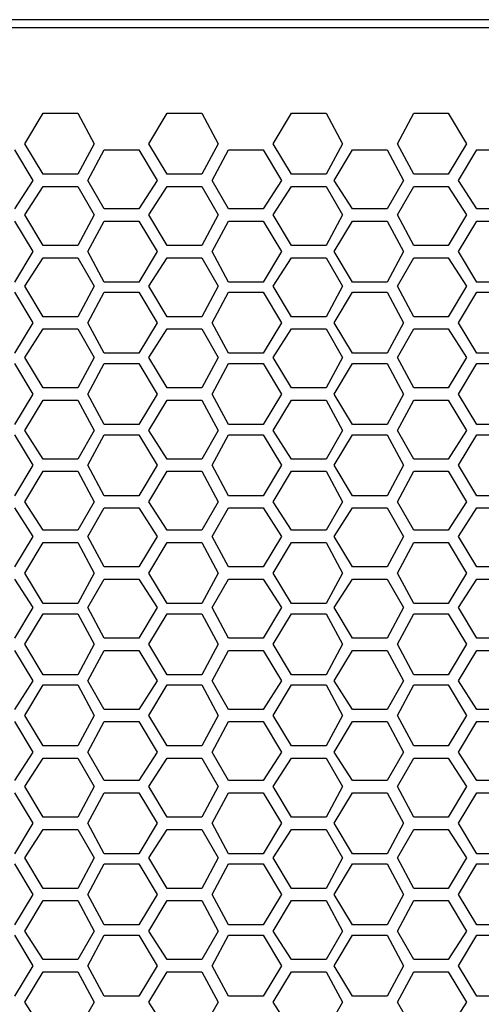
# Model space of a CAD drawing. Units: millimetres. Extents: x 11 to 403, y 11 to 287.
# Drawn here: x 55 to 63, y 170 to 187 of the extents above; entities that cross this region are included whole.
import ezdxf

# ---------------------------------------------------------------- set-up
doc = ezdxf.new("R2010")
doc.units = ezdxf.units.MM
doc.header["$MEASUREMENT"] = 0
doc.layers.add('Capa 1', color=7, linetype='Continuous')

msp = doc.modelspace()

# ---------------------------------------------------------------- linework, layer by layer
at = {"layer": 'Capa 1', "color": 7, "lineweight": 25}
for points in [[(71.896, 187.007), (69.039, 187.007), (65.969, 187.007), (62.936, 187.007), (59.866, 187.007), (56.832, 187.007), (53.799, 187.007), (51.823, 187.007)], [(136.631, 186.866), (50.341, 186.866)], [(55.316, 184.856), (55.633, 185.385)], [(55.633, 185.385), (56.233, 185.385)], [(56.233, 185.385), (56.515, 184.856)], [(57.467, 184.856), (57.785, 185.385)], [(57.785, 185.385), (58.385, 185.385)], [(58.385, 185.385), (58.667, 184.856)], [(59.619, 184.856), (59.937, 185.385)], [(59.937, 185.385), (60.537, 185.385)], [(60.537, 185.385), (60.819, 184.856)], [(61.771, 184.856), (62.054, 185.385)], [(62.054, 185.385), (62.653, 185.385)], [(62.653, 185.385), (62.971, 184.856)], [(55.139, 184.75), (55.457, 184.221)], [(55.633, 184.326), (55.316, 184.856)], [(56.515, 184.856), (56.233, 184.326)], [(56.409, 184.221), (56.691, 184.75)], [(56.691, 184.75), (57.291, 184.75)], [(57.291, 184.75), (57.609, 184.221)], [(57.785, 184.326), (57.467, 184.856)], [(58.667, 184.856), (58.385, 184.326)], [(58.561, 184.221), (58.843, 184.75)], [(58.843, 184.75), (59.443, 184.75)], [(59.443, 184.75), (59.761, 184.221)], [(59.937, 184.326), (59.619, 184.856)], [(60.819, 184.856), (60.537, 184.326)], [(60.678, 184.221), (60.995, 184.75)], [(60.995, 184.75), (61.595, 184.75)], [(61.595, 184.75), (61.877, 184.221)], [(62.054, 184.326), (61.771, 184.856)], [(62.971, 184.856), (62.653, 184.326)], [(62.83, 184.221), (63.147, 184.75)], [(63.147, 184.75), (63.747, 184.75)], [(56.233, 184.326), (55.633, 184.326)], [(58.385, 184.326), (57.785, 184.326)], [(60.537, 184.326), (59.937, 184.326)], [(62.653, 184.326), (62.054, 184.326)], [(55.457, 184.221), (55.139, 183.727)], [(55.316, 183.621), (55.633, 184.115)], [(55.633, 184.115), (56.233, 184.115)], [(56.233, 184.115), (56.515, 183.621)], [(56.691, 183.727), (56.409, 184.221)], [(57.609, 184.221), (57.291, 183.727)], [(57.467, 183.621), (57.785, 184.115)], [(57.785, 184.115), (58.385, 184.115)], [(58.385, 184.115), (58.667, 183.621)], [(58.843, 183.727), (58.561, 184.221)], [(59.761, 184.221), (59.443, 183.727)], [(59.619, 183.621), (59.937, 184.115)], [(59.937, 184.115), (60.537, 184.115)], [(60.537, 184.115), (60.819, 183.621)], [(60.995, 183.727), (60.678, 184.221)], [(61.877, 184.221), (61.595, 183.727)], [(61.771, 183.621), (62.054, 184.115)], [(62.054, 184.115), (62.653, 184.115)], [(62.653, 184.115), (62.971, 183.621)], [(63.147, 183.727), (62.83, 184.221)], [(57.291, 183.727), (56.691, 183.727)], [(59.443, 183.727), (58.843, 183.727)], [(61.595, 183.727), (60.995, 183.727)], [(63.747, 183.727), (63.147, 183.727)], [(55.633, 183.092), (55.316, 183.621)], [(56.515, 183.621), (56.233, 183.092)], [(57.785, 183.092), (57.467, 183.621)], [(58.667, 183.621), (58.385, 183.092)], [(59.937, 183.092), (59.619, 183.621)], [(60.819, 183.621), (60.537, 183.092)], [(62.054, 183.092), (61.771, 183.621)], [(62.971, 183.621), (62.653, 183.092)], [(55.139, 183.515), (55.457, 182.986)], [(56.409, 182.986), (56.691, 183.515)], [(56.691, 183.515), (57.291, 183.515)], [(57.291, 183.515), (57.609, 182.986)], [(58.561, 182.986), (58.843, 183.515)], [(58.843, 183.515), (59.443, 183.515)], [(59.443, 183.515), (59.761, 182.986)], [(60.678, 182.986), (60.995, 183.515)], [(60.995, 183.515), (61.595, 183.515)], [(61.595, 183.515), (61.877, 182.986)], [(62.83, 182.986), (63.147, 183.515)], [(63.147, 183.515), (63.747, 183.515)], [(56.233, 183.092), (55.633, 183.092)], [(58.385, 183.092), (57.785, 183.092)], [(60.537, 183.092), (59.937, 183.092)], [(62.653, 183.092), (62.054, 183.092)], [(55.457, 182.986), (55.139, 182.457)], [(55.316, 182.386), (55.633, 182.88)], [(55.633, 182.88), (56.233, 182.88)], [(56.233, 182.88), (56.515, 182.386)], [(56.691, 182.457), (56.409, 182.986)], [(57.609, 182.986), (57.291, 182.457)], [(57.467, 182.386), (57.785, 182.88)], [(57.785, 182.88), (58.385, 182.88)], [(58.385, 182.88), (58.667, 182.386)], [(58.843, 182.457), (58.561, 182.986)], [(59.761, 182.986), (59.443, 182.457)], [(59.619, 182.386), (59.937, 182.88)], [(59.937, 182.88), (60.537, 182.88)], [(60.537, 182.88), (60.819, 182.386)], [(60.995, 182.457), (60.678, 182.986)], [(61.877, 182.986), (61.595, 182.457)], [(61.771, 182.386), (62.054, 182.88)], [(62.054, 182.88), (62.653, 182.88)], [(62.653, 182.88), (62.971, 182.386)], [(63.147, 182.457), (62.83, 182.986)], [(55.633, 181.857), (55.316, 182.386)], [(56.515, 182.386), (56.233, 181.857)], [(57.291, 182.457), (56.691, 182.457)], [(57.785, 181.857), (57.467, 182.386)], [(58.667, 182.386), (58.385, 181.857)], [(59.443, 182.457), (58.843, 182.457)], [(59.937, 181.857), (59.619, 182.386)], [(60.819, 182.386), (60.537, 181.857)], [(61.595, 182.457), (60.995, 182.457)], [(62.054, 181.857), (61.771, 182.386)], [(62.971, 182.386), (62.653, 181.857)], [(63.747, 182.457), (63.147, 182.457)], [(55.139, 182.28), (55.457, 181.751)], [(56.409, 181.751), (56.691, 182.28)], [(56.691, 182.28), (57.291, 182.28)], [(57.291, 182.28), (57.609, 181.751)], [(58.561, 181.751), (58.843, 182.28)], [(58.843, 182.28), (59.443, 182.28)], [(59.443, 182.28), (59.761, 181.751)], [(60.678, 181.751), (60.995, 182.28)], [(60.995, 182.28), (61.595, 182.28)], [(61.595, 182.28), (61.877, 181.751)], [(62.83, 181.751), (63.147, 182.28)], [(63.147, 182.28), (63.747, 182.28)], [(56.233, 181.857), (55.633, 181.857)], [(58.385, 181.857), (57.785, 181.857)], [(60.537, 181.857), (59.937, 181.857)], [(62.653, 181.857), (62.054, 181.857)], [(55.457, 181.751), (55.139, 181.222)], [(56.691, 181.222), (56.409, 181.751)], [(57.609, 181.751), (57.291, 181.222)], [(58.843, 181.222), (58.561, 181.751)], [(59.761, 181.751), (59.443, 181.222)], [(60.995, 181.222), (60.678, 181.751)], [(61.877, 181.751), (61.595, 181.222)], [(63.147, 181.222), (62.83, 181.751)], [(55.316, 181.151), (55.633, 181.645)], [(55.633, 181.645), (56.233, 181.645)], [(56.233, 181.645), (56.515, 181.151)], [(57.467, 181.151), (57.785, 181.645)], [(57.785, 181.645), (58.385, 181.645)], [(58.385, 181.645), (58.667, 181.151)], [(59.619, 181.151), (59.937, 181.645)], [(59.937, 181.645), (60.537, 181.645)], [(60.537, 181.645), (60.819, 181.151)], [(61.771, 181.151), (62.054, 181.645)], [(62.054, 181.645), (62.653, 181.645)], [(62.653, 181.645), (62.971, 181.151)], [(57.291, 181.222), (56.691, 181.222)], [(59.443, 181.222), (58.843, 181.222)], [(61.595, 181.222), (60.995, 181.222)], [(63.747, 181.222), (63.147, 181.222)], [(55.139, 181.046), (55.457, 180.516)], [(55.633, 180.622), (55.316, 181.151)], [(56.515, 181.151), (56.233, 180.622)], [(56.409, 180.516), (56.691, 181.046)], [(56.691, 181.046), (57.291, 181.046)], [(57.291, 181.046), (57.609, 180.516)], [(57.785, 180.622), (57.467, 181.151)], [(58.667, 181.151), (58.385, 180.622)], [(58.561, 180.516), (58.843, 181.046)], [(58.843, 181.046), (59.443, 181.046)], [(59.443, 181.046), (59.761, 180.516)], [(59.937, 180.622), (59.619, 181.151)], [(60.819, 181.151), (60.537, 180.622)], [(60.678, 180.516), (60.995, 181.046)], [(60.995, 181.046), (61.595, 181.046)], [(61.595, 181.046), (61.877, 180.516)], [(62.054, 180.622), (61.771, 181.151)], [(62.971, 181.151), (62.653, 180.622)], [(62.83, 180.516), (63.147, 181.046)], [(63.147, 181.046), (63.747, 181.046)], [(55.457, 180.516), (55.139, 179.987)], [(56.233, 180.622), (55.633, 180.622)], [(56.691, 179.987), (56.409, 180.516)], [(57.609, 180.516), (57.291, 179.987)], [(58.385, 180.622), (57.785, 180.622)], [(58.843, 179.987), (58.561, 180.516)], [(59.761, 180.516), (59.443, 179.987)], [(60.537, 180.622), (59.937, 180.622)], [(60.995, 179.987), (60.678, 180.516)], [(61.877, 180.516), (61.595, 179.987)], [(62.653, 180.622), (62.054, 180.622)], [(63.147, 179.987), (62.83, 180.516)], [(55.316, 179.881), (55.633, 180.411)], [(55.633, 180.411), (56.233, 180.411)], [(56.233, 180.411), (56.515, 179.881)], [(57.467, 179.881), (57.785, 180.411)], [(57.785, 180.411), (58.385, 180.411)], [(58.385, 180.411), (58.667, 179.881)], [(59.619, 179.881), (59.937, 180.411)], [(59.937, 180.411), (60.537, 180.411)], [(60.537, 180.411), (60.819, 179.881)], [(61.771, 179.881), (62.054, 180.411)], [(62.054, 180.411), (62.653, 180.411)], [(62.653, 180.411), (62.971, 179.881)], [(57.291, 179.987), (56.691, 179.987)], [(59.443, 179.987), (58.843, 179.987)], [(61.595, 179.987), (60.995, 179.987)], [(63.747, 179.987), (63.147, 179.987)], [(55.139, 179.811), (55.457, 179.282)], [(55.633, 179.387), (55.316, 179.881)], [(56.515, 179.881), (56.233, 179.387)], [(56.409, 179.282), (56.691, 179.811)], [(56.691, 179.811), (57.291, 179.811)], [(57.291, 179.811), (57.609, 179.282)], [(57.785, 179.387), (57.467, 179.881)], [(58.667, 179.881), (58.385, 179.387)], [(58.561, 179.282), (58.843, 179.811)], [(58.843, 179.811), (59.443, 179.811)], [(59.443, 179.811), (59.761, 179.282)], [(59.937, 179.387), (59.619, 179.881)], [(60.819, 179.881), (60.537, 179.387)], [(60.678, 179.282), (60.995, 179.811)], [(60.995, 179.811), (61.595, 179.811)], [(61.595, 179.811), (61.877, 179.282)], [(62.054, 179.387), (61.771, 179.881)], [(62.971, 179.881), (62.653, 179.387)], [(62.83, 179.282), (63.147, 179.811)], [(63.147, 179.811), (63.747, 179.811)], [(55.457, 179.282), (55.139, 178.752)], [(56.233, 179.387), (55.633, 179.387)], [(56.691, 178.752), (56.409, 179.282)], [(57.609, 179.282), (57.291, 178.752)], [(58.385, 179.387), (57.785, 179.387)], [(58.843, 178.752), (58.561, 179.282)], [(59.761, 179.282), (59.443, 178.752)], [(60.537, 179.387), (59.937, 179.387)], [(60.995, 178.752), (60.678, 179.282)], [(61.877, 179.282), (61.595, 178.752)], [(62.653, 179.387), (62.054, 179.387)], [(63.147, 178.752), (62.83, 179.282)], [(55.316, 178.647), (55.633, 179.176)], [(55.633, 179.176), (56.233, 179.176)], [(56.233, 179.176), (56.515, 178.647)], [(57.467, 178.647), (57.785, 179.176)], [(57.785, 179.176), (58.385, 179.176)], [(58.385, 179.176), (58.667, 178.647)], [(59.619, 178.647), (59.937, 179.176)], [(59.937, 179.176), (60.537, 179.176)], [(60.537, 179.176), (60.819, 178.647)], [(61.771, 178.647), (62.054, 179.176)], [(62.054, 179.176), (62.653, 179.176)], [(62.653, 179.176), (62.971, 178.647)], [(55.633, 178.153), (55.316, 178.647)], [(56.515, 178.647), (56.233, 178.153)], [(57.291, 178.752), (56.691, 178.752)], [(57.785, 178.153), (57.467, 178.647)], [(58.667, 178.647), (58.385, 178.153)], [(59.443, 178.752), (58.843, 178.752)], [(59.937, 178.153), (59.619, 178.647)], [(60.819, 178.647), (60.537, 178.153)], [(61.595, 178.752), (60.995, 178.752)], [(62.054, 178.153), (61.771, 178.647)], [(62.971, 178.647), (62.653, 178.153)], [(63.747, 178.752), (63.147, 178.752)], [(55.139, 178.541), (55.457, 178.047)], [(56.409, 178.047), (56.691, 178.541)], [(56.691, 178.541), (57.291, 178.541)], [(57.291, 178.541), (57.609, 178.047)], [(58.561, 178.047), (58.843, 178.541)], [(58.843, 178.541), (59.443, 178.541)], [(59.443, 178.541), (59.761, 178.047)], [(60.678, 178.047), (60.995, 178.541)], [(60.995, 178.541), (61.595, 178.541)], [(61.595, 178.541), (61.877, 178.047)], [(62.83, 178.047), (63.147, 178.541)], [(63.147, 178.541), (63.747, 178.541)], [(56.233, 178.153), (55.633, 178.153)], [(58.385, 178.153), (57.785, 178.153)], [(60.537, 178.153), (59.937, 178.153)], [(62.653, 178.153), (62.054, 178.153)], [(55.457, 178.047), (55.139, 177.518)], [(55.316, 177.412), (55.633, 177.941)], [(55.633, 177.941), (56.233, 177.941)], [(56.233, 177.941), (56.515, 177.412)], [(56.691, 177.518), (56.409, 178.047)], [(57.609, 178.047), (57.291, 177.518)], [(57.467, 177.412), (57.785, 177.941)], [(57.785, 177.941), (58.385, 177.941)], [(58.385, 177.941), (58.667, 177.412)], [(58.843, 177.518), (58.561, 178.047)], [(59.761, 178.047), (59.443, 177.518)], [(59.619, 177.412), (59.937, 177.941)], [(59.937, 177.941), (60.537, 177.941)], [(60.537, 177.941), (60.819, 177.412)], [(60.995, 177.518), (60.678, 178.047)], [(61.877, 178.047), (61.595, 177.518)], [(61.771, 177.412), (62.054, 177.941)], [(62.054, 177.941), (62.653, 177.941)], [(62.653, 177.941), (62.971, 177.412)], [(63.147, 177.518), (62.83, 178.047)], [(55.633, 176.883), (55.316, 177.412)], [(56.515, 177.412), (56.233, 176.883)], [(57.291, 177.518), (56.691, 177.518)], [(57.785, 176.883), (57.467, 177.412)], [(58.667, 177.412), (58.385, 176.883)], [(59.443, 177.518), (58.843, 177.518)], [(59.937, 176.883), (59.619, 177.412)], [(60.819, 177.412), (60.537, 176.883)], [(61.595, 177.518), (60.995, 177.518)], [(62.054, 176.883), (61.771, 177.412)], [(62.971, 177.412), (62.653, 176.883)], [(63.747, 177.518), (63.147, 177.518)], [(55.139, 177.306), (55.457, 176.812)], [(56.409, 176.812), (56.691, 177.306)], [(56.691, 177.306), (57.291, 177.306)], [(57.291, 177.306), (57.609, 176.812)], [(58.561, 176.812), (58.843, 177.306)], [(58.843, 177.306), (59.443, 177.306)], [(59.443, 177.306), (59.761, 176.812)], [(60.678, 176.812), (60.995, 177.306)], [(60.995, 177.306), (61.595, 177.306)], [(61.595, 177.306), (61.877, 176.812)], [(62.83, 176.812), (63.147, 177.306)], [(63.147, 177.306), (63.747, 177.306)], [(55.457, 176.812), (55.139, 176.283)], [(56.233, 176.883), (55.633, 176.883)], [(56.691, 176.283), (56.409, 176.812)], [(57.609, 176.812), (57.291, 176.283)], [(58.385, 176.883), (57.785, 176.883)], [(58.843, 176.283), (58.561, 176.812)], [(59.761, 176.812), (59.443, 176.283)], [(60.537, 176.883), (59.937, 176.883)], [(60.995, 176.283), (60.678, 176.812)], [(61.877, 176.812), (61.595, 176.283)], [(62.653, 176.883), (62.054, 176.883)], [(63.147, 176.283), (62.83, 176.812)], [(55.316, 176.177), (55.633, 176.706)], [(55.633, 176.706), (56.233, 176.706)], [(56.233, 176.706), (56.515, 176.177)], [(57.467, 176.177), (57.785, 176.706)], [(57.785, 176.706), (58.385, 176.706)], [(58.385, 176.706), (58.667, 176.177)], [(59.619, 176.177), (59.937, 176.706)], [(59.937, 176.706), (60.537, 176.706)], [(60.537, 176.706), (60.819, 176.177)], [(61.771, 176.177), (62.054, 176.706)], [(62.054, 176.706), (62.653, 176.706)], [(62.653, 176.706), (62.971, 176.177)], [(57.291, 176.283), (56.691, 176.283)], [(59.443, 176.283), (58.843, 176.283)], [(61.595, 176.283), (60.995, 176.283)], [(63.747, 176.283), (63.147, 176.283)], [(55.139, 176.071), (55.457, 175.542)], [(55.633, 175.648), (55.316, 176.177)], [(56.515, 176.177), (56.233, 175.648)], [(56.409, 175.542), (56.691, 176.071)], [(56.691, 176.071), (57.291, 176.071)], [(57.291, 176.071), (57.609, 175.542)], [(57.785, 175.648), (57.467, 176.177)], [(58.667, 176.177), (58.385, 175.648)], [(58.561, 175.542), (58.843, 176.071)], [(58.843, 176.071), (59.443, 176.071)], [(59.443, 176.071), (59.761, 175.542)], [(59.937, 175.648), (59.619, 176.177)], [(60.819, 176.177), (60.537, 175.648)], [(60.678, 175.542), (60.995, 176.071)], [(60.995, 176.071), (61.595, 176.071)], [(61.595, 176.071), (61.877, 175.542)], [(62.054, 175.648), (61.771, 176.177)], [(62.971, 176.177), (62.653, 175.648)], [(62.83, 175.542), (63.147, 176.071)], [(63.147, 176.071), (63.747, 176.071)], [(55.457, 175.542), (55.139, 175.048)], [(56.233, 175.648), (55.633, 175.648)], [(56.691, 175.048), (56.409, 175.542)], [(57.609, 175.542), (57.291, 175.048)], [(58.385, 175.648), (57.785, 175.648)], [(58.843, 175.048), (58.561, 175.542)], [(59.761, 175.542), (59.443, 175.048)], [(60.537, 175.648), (59.937, 175.648)], [(60.995, 175.048), (60.678, 175.542)], [(61.877, 175.542), (61.595, 175.048)], [(62.653, 175.648), (62.054, 175.648)], [(63.147, 175.048), (62.83, 175.542)], [(55.316, 174.942), (55.633, 175.472)], [(55.633, 175.472), (56.233, 175.472)], [(56.233, 175.472), (56.515, 174.942)], [(57.467, 174.942), (57.785, 175.472)], [(57.785, 175.472), (58.385, 175.472)], [(58.385, 175.472), (58.667, 174.942)], [(59.619, 174.942), (59.937, 175.472)], [(59.937, 175.472), (60.537, 175.472)], [(60.537, 175.472), (60.819, 174.942)], [(61.771, 174.942), (62.054, 175.472)], [(62.054, 175.472), (62.653, 175.472)], [(62.653, 175.472), (62.971, 174.942)], [(57.291, 175.048), (56.691, 175.048)], [(59.443, 175.048), (58.843, 175.048)], [(61.595, 175.048), (60.995, 175.048)], [(63.747, 175.048), (63.147, 175.048)], [(55.633, 174.413), (55.316, 174.942)], [(56.515, 174.942), (56.233, 174.413)], [(57.785, 174.413), (57.467, 174.942)], [(58.667, 174.942), (58.385, 174.413)], [(59.937, 174.413), (59.619, 174.942)], [(60.819, 174.942), (60.537, 174.413)], [(62.054, 174.413), (61.771, 174.942)], [(62.971, 174.942), (62.653, 174.413)], [(55.139, 174.837), (55.457, 174.307)], [(56.409, 174.307), (56.691, 174.837)], [(56.691, 174.837), (57.291, 174.837)], [(57.291, 174.837), (57.609, 174.307)], [(58.561, 174.307), (58.843, 174.837)], [(58.843, 174.837), (59.443, 174.837)], [(59.443, 174.837), (59.761, 174.307)], [(60.678, 174.307), (60.995, 174.837)], [(60.995, 174.837), (61.595, 174.837)], [(61.595, 174.837), (61.877, 174.307)], [(62.83, 174.307), (63.147, 174.837)], [(63.147, 174.837), (63.747, 174.837)], [(56.233, 174.413), (55.633, 174.413)], [(58.385, 174.413), (57.785, 174.413)], [(60.537, 174.413), (59.937, 174.413)], [(62.653, 174.413), (62.054, 174.413)], [(55.457, 174.307), (55.139, 173.814)], [(55.316, 173.708), (55.633, 174.202)], [(55.633, 174.202), (56.233, 174.202)], [(56.233, 174.202), (56.515, 173.708)], [(56.691, 173.814), (56.409, 174.307)], [(57.609, 174.307), (57.291, 173.814)], [(57.467, 173.708), (57.785, 174.202)], [(57.785, 174.202), (58.385, 174.202)], [(58.385, 174.202), (58.667, 173.708)], [(58.843, 173.814), (58.561, 174.307)], [(59.761, 174.307), (59.443, 173.814)], [(59.619, 173.708), (59.937, 174.202)], [(59.937, 174.202), (60.537, 174.202)], [(60.537, 174.202), (60.819, 173.708)], [(60.995, 173.814), (60.678, 174.307)], [(61.877, 174.307), (61.595, 173.814)], [(61.771, 173.708), (62.054, 174.202)], [(62.054, 174.202), (62.653, 174.202)], [(62.653, 174.202), (62.971, 173.708)], [(63.147, 173.814), (62.83, 174.307)], [(55.633, 173.179), (55.316, 173.708)], [(56.515, 173.708), (56.233, 173.179)], [(57.291, 173.814), (56.691, 173.814)], [(57.785, 173.179), (57.467, 173.708)], [(58.667, 173.708), (58.385, 173.179)], [(59.443, 173.814), (58.843, 173.814)], [(59.937, 173.179), (59.619, 173.708)], [(60.819, 173.708), (60.537, 173.179)], [(61.595, 173.814), (60.995, 173.814)], [(62.054, 173.179), (61.771, 173.708)], [(62.971, 173.708), (62.653, 173.179)], [(63.747, 173.814), (63.147, 173.814)], [(55.139, 173.602), (55.457, 173.073)], [(56.409, 173.073), (56.691, 173.602)], [(56.691, 173.602), (57.291, 173.602)], [(57.291, 173.602), (57.609, 173.073)], [(58.561, 173.073), (58.843, 173.602)], [(58.843, 173.602), (59.443, 173.602)], [(59.443, 173.602), (59.761, 173.073)], [(60.678, 173.073), (60.995, 173.602)], [(60.995, 173.602), (61.595, 173.602)], [(61.595, 173.602), (61.877, 173.073)], [(62.83, 173.073), (63.147, 173.602)], [(63.147, 173.602), (63.747, 173.602)], [(56.233, 173.179), (55.633, 173.179)], [(58.385, 173.179), (57.785, 173.179)], [(60.537, 173.179), (59.937, 173.179)], [(62.653, 173.179), (62.054, 173.179)], [(55.457, 173.073), (55.139, 172.544)], [(55.316, 172.473), (55.633, 172.967)], [(55.633, 172.967), (56.233, 172.967)], [(56.233, 172.967), (56.515, 172.473)], [(56.691, 172.544), (56.409, 173.073)], [(57.609, 173.073), (57.291, 172.544)], [(57.467, 172.473), (57.785, 172.967)], [(57.785, 172.967), (58.385, 172.967)], [(58.385, 172.967), (58.667, 172.473)], [(58.843, 172.544), (58.561, 173.073)], [(59.761, 173.073), (59.443, 172.544)], [(59.619, 172.473), (59.937, 172.967)], [(59.937, 172.967), (60.537, 172.967)], [(60.537, 172.967), (60.819, 172.473)], [(60.995, 172.544), (60.678, 173.073)], [(61.877, 173.073), (61.595, 172.544)], [(61.771, 172.473), (62.054, 172.967)], [(62.054, 172.967), (62.653, 172.967)], [(62.653, 172.967), (62.971, 172.473)], [(63.147, 172.544), (62.83, 173.073)], [(55.633, 171.944), (55.316, 172.473)], [(56.515, 172.473), (56.233, 171.944)], [(57.291, 172.544), (56.691, 172.544)], [(57.785, 171.944), (57.467, 172.473)], [(58.667, 172.473), (58.385, 171.944)], [(59.443, 172.544), (58.843, 172.544)], [(59.937, 171.944), (59.619, 172.473)], [(60.819, 172.473), (60.537, 171.944)], [(61.595, 172.544), (60.995, 172.544)], [(62.054, 171.944), (61.771, 172.473)], [(62.971, 172.473), (62.653, 171.944)], [(63.747, 172.544), (63.147, 172.544)], [(55.139, 172.367), (55.457, 171.838)], [(56.409, 171.838), (56.691, 172.367)], [(56.691, 172.367), (57.291, 172.367)], [(57.291, 172.367), (57.609, 171.838)], [(58.561, 171.838), (58.843, 172.367)], [(58.843, 172.367), (59.443, 172.367)], [(59.443, 172.367), (59.761, 171.838)], [(60.678, 171.838), (60.995, 172.367)], [(60.995, 172.367), (61.595, 172.367)], [(61.595, 172.367), (61.877, 171.838)], [(62.83, 171.838), (63.147, 172.367)], [(63.147, 172.367), (63.747, 172.367)], [(56.233, 171.944), (55.633, 171.944)], [(58.385, 171.944), (57.785, 171.944)], [(60.537, 171.944), (59.937, 171.944)], [(62.653, 171.944), (62.054, 171.944)], [(55.457, 171.838), (55.139, 171.309)], [(56.691, 171.309), (56.409, 171.838)], [(57.609, 171.838), (57.291, 171.309)], [(58.843, 171.309), (58.561, 171.838)], [(59.761, 171.838), (59.443, 171.309)], [(60.995, 171.309), (60.678, 171.838)], [(61.877, 171.838), (61.595, 171.309)], [(63.147, 171.309), (62.83, 171.838)], [(55.316, 171.203), (55.633, 171.732)], [(55.633, 171.732), (56.233, 171.732)], [(56.233, 171.732), (56.515, 171.203)], [(57.467, 171.203), (57.785, 171.732)], [(57.785, 171.732), (58.385, 171.732)], [(58.385, 171.732), (58.667, 171.203)], [(59.619, 171.203), (59.937, 171.732)], [(59.937, 171.732), (60.537, 171.732)], [(60.537, 171.732), (60.819, 171.203)], [(61.771, 171.203), (62.054, 171.732)], [(62.054, 171.732), (62.653, 171.732)], [(62.653, 171.732), (62.971, 171.203)], [(57.291, 171.309), (56.691, 171.309)], [(59.443, 171.309), (58.843, 171.309)], [(61.595, 171.309), (60.995, 171.309)], [(63.747, 171.309), (63.147, 171.309)], [(55.139, 171.132), (55.457, 170.603)], [(55.633, 170.709), (55.316, 171.203)], [(56.515, 171.203), (56.233, 170.709)], [(56.409, 170.603), (56.691, 171.132)], [(56.691, 171.132), (57.291, 171.132)], [(57.291, 171.132), (57.609, 170.603)], [(57.785, 170.709), (57.467, 171.203)], [(58.667, 171.203), (58.385, 170.709)], [(58.561, 170.603), (58.843, 171.132)], [(58.843, 171.132), (59.443, 171.132)], [(59.443, 171.132), (59.761, 170.603)], [(59.937, 170.709), (59.619, 171.203)], [(60.819, 171.203), (60.537, 170.709)], [(60.678, 170.603), (60.995, 171.132)], [(60.995, 171.132), (61.595, 171.132)], [(61.595, 171.132), (61.877, 170.603)], [(62.054, 170.709), (61.771, 171.203)], [(62.971, 171.203), (62.653, 170.709)], [(62.83, 170.603), (63.147, 171.132)], [(63.147, 171.132), (63.747, 171.132)], [(55.457, 170.603), (55.139, 170.074)], [(56.233, 170.709), (55.633, 170.709)], [(56.691, 170.074), (56.409, 170.603)], [(57.609, 170.603), (57.291, 170.074)], [(58.385, 170.709), (57.785, 170.709)], [(58.843, 170.074), (58.561, 170.603)], [(59.761, 170.603), (59.443, 170.074)], [(60.537, 170.709), (59.937, 170.709)], [(60.995, 170.074), (60.678, 170.603)], [(61.877, 170.603), (61.595, 170.074)], [(62.653, 170.709), (62.054, 170.709)], [(63.147, 170.074), (62.83, 170.603)], [(55.316, 169.968), (55.633, 170.497)], [(55.633, 170.497), (56.233, 170.497)], [(56.233, 170.497), (56.515, 169.968)], [(57.467, 169.968), (57.785, 170.497)], [(57.785, 170.497), (58.385, 170.497)], [(58.385, 170.497), (58.667, 169.968)], [(59.619, 169.968), (59.937, 170.497)], [(59.937, 170.497), (60.537, 170.497)], [(60.537, 170.497), (60.819, 169.968)], [(61.771, 169.968), (62.054, 170.497)], [(62.054, 170.497), (62.653, 170.497)], [(62.653, 170.497), (62.971, 169.968)], [(57.291, 170.074), (56.691, 170.074)], [(59.443, 170.074), (58.843, 170.074)], [(61.595, 170.074), (60.995, 170.074)], [(63.747, 170.074), (63.147, 170.074)], [(55.633, 169.474), (55.316, 169.968)], [(56.515, 169.968), (56.233, 169.474)], [(57.785, 169.474), (57.467, 169.968)], [(58.667, 169.968), (58.385, 169.474)], [(59.937, 169.474), (59.619, 169.968)], [(60.819, 169.968), (60.537, 169.474)], [(62.054, 169.474), (61.771, 169.968)], [(62.971, 169.968), (62.653, 169.474)]]:
    msp.add_lwpolyline(points, dxfattribs=at)

doc.saveas('drawing.dxf')
